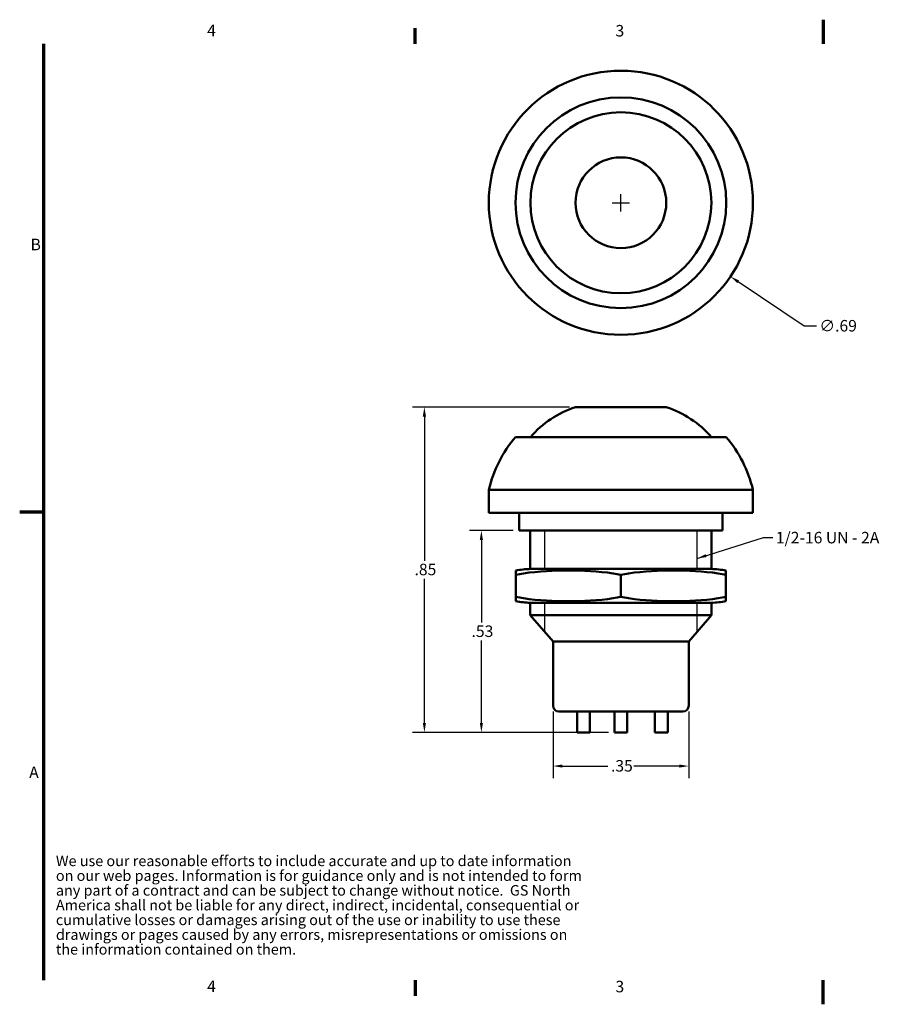
# Model space of a CAD drawing. Units: inches. Extents: x 0.03 to 4.22, y 0.09 to 2.66.
import ezdxf

# ---------------------------------------------------------------- set-up
doc = ezdxf.new("R2010")
doc.units = ezdxf.units.IN
doc.header["$LTSCALE"] = 0.25
doc.header["$MEASUREMENT"] = 0
doc.linetypes.add('DASHED', pattern=[0.2067, 0.1654, -0.0413])
for name, color, linetype, lineweight in [('Border (ANSI)', 7, 'Continuous', 70), ('Dimension (ANSI)', 7, 'Continuous', 25), ('Hidden Narrow (ANSI)', 7, 'DASHED', 25), ('Symbol (ANSI)', 7, 'Continuous', 25), ('Visible (ANSI)', 7, 'Continuous', 50)]:
    doc.layers.add(name, color=color, linetype=linetype, lineweight=lineweight)
doc.styles.add('Note Text (ANSI)', font='tahoma.ttf')
doc.dimstyles.new('Default (ANSI)', dxfattribs={"dimscale": 0.25, "dimtxt": 0.1200000047683716, "dimasz": 0.09842519462108612, "dimexe": 0.125, "dimexo": 0.0625, "dimgap": 0.03149606299212598, "dimtad": 0, "dimtih": 1, "dimtoh": 1, "dimrnd": 1e-08, "dimzin": 4, "dimdsep": 46, "dimtxsty": 'Note Text (ANSI)', "dimcen": 0.09, "dimdle": 0.3937007874015748, "dimclrd": 256, "dimclre": 256, "dimclrt": 256, "dimadec": 0, "dimazin": 1, "dimtfac": 1, "dimtofl": 0, "dimtmove": 0, "dimatfit": 3, "dimfxl": 0, "dimtolj": 1, "dimtzin": 4, "dimlwd": -1, "dimlwe": -1, "dimarcsym": 0})
doc.dimstyles.new('Default (ANSI)$7', dxfattribs={"dimscale": 0.25, "dimtxt": 0.1200000047683716, "dimasz": 0.09842519462108612, "dimexe": 0.125, "dimexo": 0.0625, "dimgap": 0.03149606299212598, "dimtad": 0, "dimtih": 1, "dimtoh": 1, "dimrnd": 1e-08, "dimzin": 4, "dimdsep": 46, "dimtxsty": 'Note Text (ANSI)', "dimcen": 0.09, "dimdle": 0.3937007874015748, "dimclrd": 256, "dimclre": 256, "dimclrt": 256, "dimadec": 0, "dimazin": 1, "dimtfac": 1, "dimtofl": 0, "dimtmove": 0, "dimatfit": 3, "dimfxl": 0, "dimtolj": 1, "dimtzin": 4, "dimlwd": -1, "dimlwe": -1, "dimarcsym": 0})

# ---------------------------------------------------------------- blocks, each defined once
blk = doc.blocks.new('Borders Default Border')
at = {"layer": 'Border (ANSI)'}
for p, q in [((4.250000030036986, 10.38000001682071), (4.250000030036986, 10.54000028475063)), ((4.250000030036986, 0.6200000057070274), (4.250000030036986, 0.4600000193738562))]:
    blk.add_line(p, q, dxfattribs=at)
at = {"layer": 'Border (ANSI)', "flags": 128}
for points in [[(8.500000060073972, 10.63000010693167), (8.500000060073972, 10.38000001682071)], [(0.380000002740875, 0.6200000057070274), (0.380000002740875, 10.38000001682071)], [(0.1299999947623005, 5.500000105129452), (0.380000002740875, 5.500000105129452)], [(8.500000060073972, 0.3700000094616507), (8.500000060073972, 0.6200000057070274)]]:
    blk.add_lwpolyline(points, dxfattribs=at)
at = {"layer": 'Border (ANSI)', "char_height": 0.1200000014830762, "attachment_point": 7, "style": 'Note Text (ANSI)'}
for s, insert in [('4', (2.083143697873926, 10.42)), ('3', (6.33765570948044, 10.4174716370412)), ('B', (0.2433776643499004, 8.189999999258461)), ('A', (0.2289564708700565, 2.689999999258462)), ('4', (2.083143697873926, 0.4599999985169238)), ('3', (6.33765570948044, 0.4574716355581218))]:
    blk.add_mtext(s, dxfattribs=dict(at, insert=insert))
blk = doc.blocks.new('*D21')
at = {"layer": 'Defpoints', "color": 0}
for p in [(1.313166759009482, 2.372830284318089), (1.883780895410752, 1.988456108105542)]:
    blk.add_point(p, dxfattribs=at)
at = {"layer": 'Dimension (ANSI)'}
for p, q in [((1.575973827210117, 2.180643196211816), (1.620973827210117, 2.180643196211816)), ((1.598473827210117, 2.158143196211816), (1.598473827210117, 2.203143196211816)), ((2.075944766510212, 1.859011664058809), (1.90418889229623, 1.974708977618246)), ((2.107677387274912, 1.859011664058809), (2.075944766510212, 1.859011664058809))]:
    blk.add_line(p, q, dxfattribs=at)
blk.add_solid([(1.90648008071078, 1.978110310432492), (1.901897703881681, 1.971307644804), (1.883780895410752, 1.988456108105542)], dxfattribs=at)
at = {"layer": 'Dimension (ANSI)', "insert": (2.115551403022943, 1.875167872161826), "char_height": 0.0300000011920929, "attachment_point": 1, "style": 'Note Text (ANSI)'}
blk.add_mtext('\\A1;∅.69', dxfattribs=at)
blk = doc.blocks.new('*D22')
at = {"layer": 'Defpoints', "color": 0}
for p in [(1.086662803587785, 1.648246236614081), (1.480318914155336, 1.648246236614081), (1.581714647114456, 0.8008816478899016)]:
    blk.add_point(p, dxfattribs=at)
at = {"layer": 'Dimension (ANSI)'}
for p, q in [((1.464693914155336, 1.648246236614081), (1.055412803587785, 1.648246236614081)), ((1.086662803587785, 1.623639937958809), (1.086662803587785, 1.248122982027656)), ((1.086662803587785, 0.8254879465451732), (1.086662803587785, 1.201004902476326)), ((1.566089647114456, 0.8008816478899016), (1.055412803587785, 0.8008816478899017))]:
    blk.add_line(p, q, dxfattribs=at)
for points in [[(1.082561753811907, 1.623639937958809), (1.090763853363664, 1.623639937958809), (1.086662803587785, 1.648246236614081)], [(1.082561753811907, 0.8254879465451732), (1.090763853363664, 0.8254879465451732), (1.086662803587785, 0.8008816478899017)]]:
    blk.add_solid(points, dxfattribs=at)
at = {"layer": 'Dimension (ANSI)', "insert": (1.060883756390152, 1.240248966279625), "char_height": 0.0300000011920929, "attachment_point": 1, "style": 'Note Text (ANSI)'}
blk.add_mtext('\\A1;.85', dxfattribs=at)
blk = doc.blocks.new('*D23')
at = {"layer": 'Defpoints', "color": 0}
for p in [(1.235073909120709, 1.326681077040941), (1.333499105971104, 1.326681077040941), (1.581714647114456, 0.8008816478899016)]:
    blk.add_point(p, dxfattribs=at)
at = {"layer": 'Dimension (ANSI)'}
for p, q in [((1.317874105971104, 1.326681077040941), (1.203823909120709, 1.326681077040941)), ((1.235073909120709, 1.302074778385669), (1.235073909120709, 1.087279958988572)), ((1.235073909120709, 0.8254879465451732), (1.235073909120709, 1.040282765942271)), ((1.566089647114456, 0.8008816478899016), (1.203823909120709, 0.8008816478899017))]:
    blk.add_line(p, q, dxfattribs=at)
for points in [[(1.230972859344831, 1.302074778385669), (1.239174958896588, 1.302074778385669), (1.235073909120709, 1.326681077040941)], [(1.230972859344831, 0.8254879465451732), (1.239174958896588, 0.8254879465451732), (1.235073909120709, 0.8008816478899017)]]:
    blk.add_solid(points, dxfattribs=at)
at = {"layer": 'Dimension (ANSI)', "insert": (1.209385526801849, 1.079405943240541), "char_height": 0.0300000011920929, "attachment_point": 1, "style": 'Note Text (ANSI)'}
blk.add_mtext('\\A1;.53', dxfattribs=at)
blk = doc.blocks.new('*D24')
at = {"layer": 'Defpoints', "color": 0}
for p in [(1.42169545575631, 0.8706567948877608), (1.775252198663354, 0.8706567948877602), (1.775252198663354, 0.7131764799271305)]:
    blk.add_point(p, dxfattribs=at)
at = {"layer": 'Dimension (ANSI)'}
for p, q in [((1.42169545575631, 0.8550317948877608), (1.42169545575631, 0.6819264799271305)), ((1.775252198663354, 0.8550317948877602), (1.775252198663354, 0.6819264799271305)), ((1.446301754411582, 0.7131764799271305), (1.564820764264167, 0.7131764799271305)), ((1.750645900008083, 0.7131764799271305), (1.632126890155496, 0.7131764799271305))]:
    blk.add_line(p, q, dxfattribs=at)
for points in [[(1.446301754411582, 0.7172775297030091), (1.446301754411582, 0.709075430151252), (1.42169545575631, 0.7131764799271305)], [(1.750645900008083, 0.7172775297030091), (1.750645900008083, 0.709075430151252), (1.775252198663354, 0.7131764799271305)]]:
    blk.add_solid(points, dxfattribs=at)
at = {"layer": 'Dimension (ANSI)', "insert": (1.572694780012199, 0.7288010607022491), "char_height": 0.0300000011920929, "attachment_point": 1, "style": 'Note Text (ANSI)'}
blk.add_mtext('\\A1;.35', dxfattribs=at)

msp = doc.modelspace()

# ---------------------------------------------------------------- linework, layer by layer
at = {"layer": 'Hidden Narrow (ANSI)', "ltscale": 0.9683261513710022}
for p, q in [((1.399854669742243, 1.326681077040941), (1.399854669742243, 1.226604570386672)), ((1.797092984677423, 1.226604570386672), (1.797092984677423, 1.32668107704094))]:
    msp.add_line(p, q, dxfattribs=at)
at = {"layer": 'Hidden Narrow (ANSI)', "ltscale": 0.5737482905387878}
for p, q in [((1.399854669742239, 1.138486151939669), (1.399854669742239, 1.063165977874854)), ((1.797092984677426, 1.063165977874853), (1.797092984677426, 1.138486151939669))]:
    msp.add_line(p, q, dxfattribs=at)
at = {"layer": 'Visible (ANSI)'}
for p, q in [((1.716628740264331, 1.64824623661408), (1.480318914155336, 1.648246236614081)), ((1.872997493414477, 1.570218935044862), (1.323950161005189, 1.570218935044863)), ((1.942473827209849, 1.433144090968279), (1.254473827209817, 1.43314409096828)), ((1.254473827209825, 1.373204683226948), (1.254473827209825, 1.43314409096828)), ((1.942473827209841, 1.373204683226946), (1.942473827209842, 1.433144090968279)), ((1.942473827209834, 1.373204683226946), (1.254473827209831, 1.373204683226948)), ((1.333499105971103, 1.326681077040941), (1.333499105971103, 1.373204683226947)), ((1.863448548448563, 1.32668107704094), (1.863448548448563, 1.373204683226947)), ((1.863448548448562, 1.32668107704094), (1.333499105971103, 1.326681077040941)), ((1.362604669742243, 1.226604570386673), (1.362604669742243, 1.326681077040941)), ((1.834342984677423, 1.226604570386672), (1.834342984677423, 1.32668107704094)), ((1.324767276088441, 1.211150167732817), (1.324767276088441, 1.153940554593528)), ((1.834342984677423, 1.226604570386672), (1.362604669742243, 1.226604570386673)), ((1.834342984677423, 1.226604570386672), (1.362604669742243, 1.226604570386673)), ((1.598473827209832, 1.211150167732816), (1.598473827209832, 1.153940554593528)), ((1.872180378331224, 1.153940554593527), (1.872180378331224, 1.211150167732816)), ((1.83434298467743, 1.138486151939669), (1.362604669742236, 1.13848615193967)), ((1.362604669742239, 1.106234988749395), (1.362604669742239, 1.13848615193967)), ((1.83434298467743, 1.138486151939669), (1.362604669742236, 1.13848615193967)), ((1.834342984677426, 1.106234988749395), (1.834342984677426, 1.138486151939669)), ((1.834342984677422, 1.106234988749395), (1.362604669742243, 1.106234988749395)), ((1.42169545575631, 1.037913332227911), (1.362604669742243, 1.106234988749395)), ((1.775252198663355, 1.03791333222791), (1.834342984677422, 1.106234988749395)), ((1.775252198663355, 1.03791333222791), (1.42169545575631, 1.037913332227911)), ((1.42169545575631, 0.8706567948877608), (1.42169545575631, 1.037913332227911)), ((1.775252198663354, 0.8706567948877602), (1.775252198663354, 1.03791333222791)), ((1.75980106284758, 0.8552056590719833), (1.437146591572084, 0.855205659071984)), ((1.484291849200193, 0.8008816478899016), (1.484291849200193, 0.8552056590719838)), ((1.517810209390962, 0.8008816478899016), (1.517810209390962, 0.8552056590719838)), ((1.581714647114456, 0.8008816478899016), (1.581714647114456, 0.8552056590719838)), ((1.615233007305208, 0.8008816478899016), (1.615233007305208, 0.8552056590719838)), ((1.686863012936594, 0.8008816478899016), (1.686863012936594, 0.8552056590719838)), ((1.720381373127363, 0.8008816478899016), (1.720381373127363, 0.8552056590719838)), ((1.517810209390962, 0.8008816478899016), (1.484291849200193, 0.8008816478899016)), ((1.615233007305208, 0.8008816478899016), (1.581714647114456, 0.8008816478899016)), ((1.720381373127363, 0.8008816478899016), (1.686863012936594, 0.8008816478899016))]:
    msp.add_line(p, q, dxfattribs=at)
for centre, radius in [((1.598473827210117, 2.180643196211816), 0.3440000000000155), ((1.598473827210117, 2.180643196211857), 0.2745236662046441), ((1.598473827210117, 2.180643196211857), 0.235665614825473), ((1.598473827210118, 2.18064319621188), 0.1181549130544972)]:
    msp.add_circle(centre, radius, dxfattribs=at)
for centre, radius, start, end in [((1.562190387439802, 1.397445730924904), 0.2638253812500159, 108.0787860240474, 139.0896672991566), ((1.634757266979864, 1.397445730924903), 0.2638253812500159, 40.91033270084324, 71.92121397595243), ((1.578283570391302, 1.355165691960466), 0.3330666307078518, 139.7835959251115, 166.4600959960863), ((1.618664084028364, 1.355165691960466), 0.3330666307078518, 13.53990400391357, 40.21640407488835), ((1.371835383865432, 0.9629936586366722), 0.2637724755862342, 92.00547448491812, 100.2790281967627), ((1.825112270554232, 0.9629936586366713), 0.2637724755862342, 79.72097180323695, 87.99452551508158), ((1.371835383865443, 1.402097063689669), 0.2637724755862342, 259.7209718032348, 267.994525515078), ((1.825112270554223, 1.402097063689668), 0.2637724755862342, 272.0054744849219, 280.279028196765), ((1.437146591572086, 0.8706567948877593), 0.01545113581577546, 180, 269.9999999999928), ((1.759801062847578, 0.8706567948877587), 0.01545113581577546, 270.0000000000065, 0)]:
    msp.add_arc(centre, radius, start, end, dxfattribs=at)
for points, knots in [([(1.324767276088441, 1.222532696369311), (1.324767276088441, 1.222532696369311), (1.324767276088441, 1.221105169798725), (1.324767276088441, 1.213764682639079), (1.324767276088441, 1.212541245670393), (1.324767276088441, 1.211150167732817)], [2.601381988634161, 2.601381988634161, 2.601381988634162, 2.601381988634162, 2.924866940139407, 2.924866940139407, 2.980344403998322, 2.980344403998322, 2.980344403998322, 2.980344403998322]), ([(1.324767276088441, 1.211150167732817), (1.331454540069598, 1.212541245670393), (1.33819435936779, 1.21376468263908), (1.384428492249368, 1.221105169798725), (1.42485596034395, 1.222532696369311), (1.498385142954323, 1.22253269636931), (1.538812611048906, 1.221105169798725), (1.585046743930484, 1.213764682639079), (1.591786563228676, 1.212541245670393), (1.598473827209832, 1.211150167732816)], [2.22241957327, 2.22241957327, 2.22241957327, 2.22241957327, 2.277897037128915, 2.277897037128915, 2.601381988634161, 2.601381988634161, 2.924866940139407, 2.924866940139407, 2.980344403998322, 2.980344403998322, 2.980344403998322, 2.980344403998322]), ([(1.598473827209832, 1.211150167732816), (1.605161091190989, 1.212541245670393), (1.611900910489182, 1.213764682639079), (1.65813504337076, 1.221105169798725), (1.698562511465342, 1.22253269636931), (1.772091694075715, 1.22253269636931), (1.812519162170298, 1.221105169798724), (1.858753295051875, 1.213764682639079), (1.865493114350067, 1.212541245670392), (1.872180378331224, 1.211150167732816)], [2.222419573270001, 2.222419573270001, 2.222419573270001, 2.222419573270001, 2.277897037128916, 2.277897037128916, 2.601381988634162, 2.601381988634162, 2.924866940139408, 2.924866940139408, 2.980344403998323, 2.980344403998323, 2.980344403998323, 2.980344403998323]), ([(1.872180378331224, 1.211150167732816), (1.872180378331224, 1.212541245670392), (1.872180378331224, 1.213764682639079), (1.872180378331224, 1.221105169798724), (1.872180378331224, 1.22253269636931), (1.872180378331224, 1.22253269636931)], [2.222419573270001, 2.222419573270001, 2.222419573270001, 2.222419573270001, 2.277897037128916, 2.277897037128916, 2.601381988634161, 2.601381988634161, 2.601381988634162, 2.601381988634162]), ([(1.324767276088441, 1.153940554593528), (1.324767276088441, 1.152549476655951), (1.324767276088441, 1.151326039687265), (1.324767276088441, 1.143985552527619), (1.324767276088441, 1.142558025957032), (1.324767276088441, 1.142558025957032)], [-0.3789624153641614, -0.3789624153641614, -0.3789624153641614, -0.3789624153641614, -0.323484951505236, -0.323484951505236, -3.33066907387547e-16, 0, 0, 0]), ([(1.598473827209832, 1.153940554593528), (1.591786563228675, 1.152549476655951), (1.585046743930481, 1.151326039687264), (1.538812611048904, 1.143985552527618), (1.498385142954322, 1.142558025957032), (1.461620551649137, 1.142558025957032), (1.424855960343951, 1.142558025957032), (1.38442849224937, 1.143985552527618), (1.338194359367792, 1.151326039687265), (1.331454540069599, 1.152549476655951), (1.324767276088441, 1.153940554593528)], [-0.3789624153641617, -0.3789624153641617, -0.3789624153641617, -0.3789624153641617, -0.3234849515052369, -0.3234849515052369, 0, 0, 0, 0.3234849515052364, 0.3234849515052364, 0.3789624153641616, 0.3789624153641616, 0.3789624153641616, 0.3789624153641616]), ([(1.872180378331224, 1.153940554593527), (1.865493114350066, 1.152549476655951), (1.858753295051873, 1.151326039687264), (1.812519162170295, 1.143985552527618), (1.772091694075714, 1.142558025957032), (1.735327102770529, 1.142558025957032), (1.698562511465343, 1.142558025957032), (1.658135043370762, 1.143985552527618), (1.611900910489184, 1.151326039687264), (1.60516109119099, 1.152549476655951), (1.598473827209832, 1.153940554593528)], [-0.3789624153641617, -0.3789624153641617, -0.3789624153641617, -0.3789624153641617, -0.323484951505236, -0.323484951505236, 0, 0, 0, 0.3234849515052365, 0.3234849515052365, 0.3789624153641616, 0.3789624153641616, 0.3789624153641616, 0.3789624153641616]), ([(1.872180378331224, 1.142558025957032), (1.872180378331224, 1.142558025957032), (1.872180378331224, 1.143985552527617), (1.872180378331224, 1.151326039687264), (1.872180378331224, 1.152549476655951), (1.872180378331224, 1.153940554593527)], [0, 0, 0, 5.551115123125783e-17, 0.3234849515052362, 0.3234849515052362, 0.3789624153641613, 0.3789624153641613, 0.3789624153641613, 0.3789624153641613])]:
    msp.add_open_spline(points, degree=3, knots=knots, dxfattribs=at)

# ---------------------------------------------------------------- block references
at = {"xscale": 0.25, "yscale": 0.25, "zscale": 0.25}
msp.add_blockref('Borders Default Border', (0, 0), dxfattribs=at)

# ---------------------------------------------------------------- texts
at = {"layer": 'Symbol (ANSI)', "insert": (2.002154478736577, 1.323284878923224), "char_height": 0.03000000037076905, "width": 0.2794524381949208, "attachment_point": 1, "style": 'Note Text (ANSI)'}
msp.add_mtext('{1/2-16 UN - 2A}', dxfattribs=at)
at = {"layer": 'Symbol (ANSI)', "insert": (0.1268168225168205, 0.4799234925387034), "char_height": 0.02749999911766353, "width": 1.390474612318624, "attachment_point": 1, "line_spacing_factor": 0.8378429412841797, "style": 'Note Text (ANSI)'}
msp.add_mtext('{\\fCambria|b0|i0;\\H0.0275;We use our reasonable efforts to include accurate and up to date information on our web pages. Information is for guidance only and is not intended to form any part of a contract and can be subject to change without notice.  GS North America shall not be liable for any direct, indirect, incidental, consequential or cumulative losses or damages arising out of the use or inability to use these drawings or pages caused by any errors, misrepresentations or omissions on the information contained on them.\\fCalibri|b0|i0;\\H0.0275;\\P}', dxfattribs=at)

# ---------------------------------------------------------------- dimensions: what is measured, and where the dimension line sits
at = {"layer": 'Dimension (ANSI)'}
dim = msp.add_diameter_dim_2p(p1=(1.313166759009482, 2.372830284318089), p2=(1.883780895410752, 1.988456108105542), dimstyle='Default (ANSI)', override={"dimdec": 2, "dimlfac": 0.9999999999999795, "dimtp": 0, "dimtm": -0, "dimtdec": 2}, dxfattribs=at)
dim.commit()
dim.dimension.update_dxf_attribs({"geometry": '*D21', "text_midpoint": (2.158916317151779, 1.859011664058809), "dimtype": 163})
for base, p2, picture, middle in [((1.086662803587785, 1.648246236614081), (1.480318914155336, 1.648246236614081), '*D22', (1.086662803587785, 1.224563942251991)), ((1.235073909120709, 1.326681077040941), (1.333499105971104, 1.326681077040941), '*D23', (1.235073909120709, 1.063781362465422))]:
    dim = msp.add_linear_dim(base=base, p1=(1.581714647114456, 0.8008816478899016), p2=p2, angle=270, dimstyle='Default (ANSI)', override={"dimdec": 2, "dimtp": 0, "dimtm": -0, "dimtdec": 2, "dimatfit": 1}, dxfattribs=at)
    dim.commit()
    dim.dimension.update_dxf_attribs({"geometry": picture, "text_midpoint": middle, "dimtype": 160})
dim = msp.add_linear_dim(base=(1.775252198663354, 0.7131764799271305), p1=(1.42169545575631, 0.8706567948877608), p2=(1.775252198663354, 0.8706567948877602), dimstyle='Default (ANSI)', override={"dimtih": 0, "dimtoh": 0, "dimdec": 2, "dimtp": 0, "dimtm": -0, "dimtdec": 2, "dimatfit": 1}, dxfattribs=at)
dim.commit()
dim.dimension.update_dxf_attribs({"geometry": '*D24', "text_midpoint": (1.598473827209832, 0.7131764799271305), "dimtype": 160})

# ---------------------------------------------------------------- leaders
at = {"layer": 'Symbol (ANSI)', "annotation_type": 0, "has_hookline": 1, "hookline_direction": 0, "text_width": 0.2720550721216841}
msp.add_leader([(1.797092984677423, 1.253997083985297), (1.969674164333274, 1.30828487873784), (1.994280462988546, 1.30828487873784)], dimstyle='Default (ANSI)$7', override={"dimtad": 0}, dxfattribs=at)

doc.saveas('drawing.dxf')
